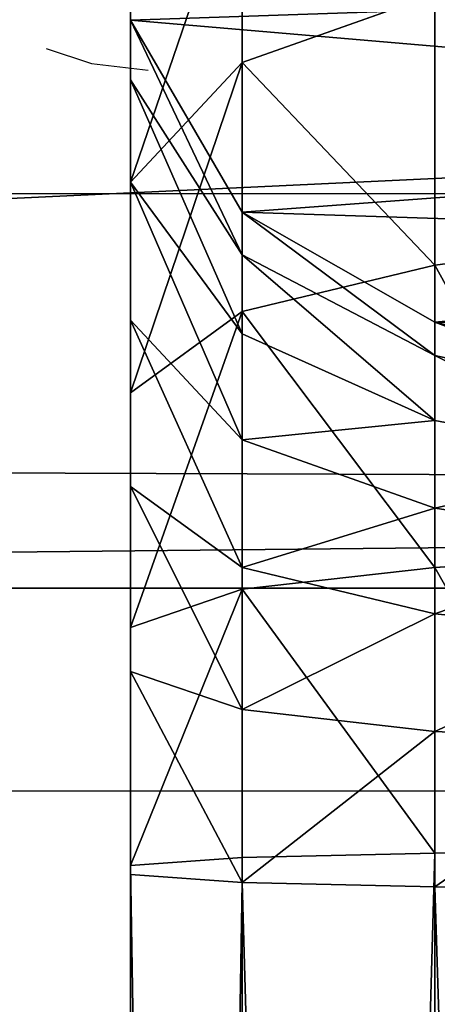
# Model space of a CAD drawing. Units: inches. Extents: x -77 to 362, y 1763 to 2429.
# Drawn here: x 143 to 144, y 2105 to 2109 of the extents above; entities that cross this region are included whole.
import ezdxf

# ---------------------------------------------------------------- set-up
doc = ezdxf.new("R2010")
doc.units = ezdxf.units.IN
doc.header["$MEASUREMENT"] = 0
doc.layers.get('0').update_dxf_attribs({"true_color": 0xffffff})
doc.layers.add('strefa_bezpieczeństwa', color=1, linetype='Continuous')

# ---------------------------------------------------------------- blocks, each defined once
blk = doc.blocks.new('Grupa_80')
for p, q in [((28.7049, 8.4983), (28.7049, 32.5117)), ((28.7049, 8.4983, 1.6558), (28.7049, 32.5117, 1.6558))]:
    blk.add_line(p, q)
at = {"color": 18, "true_color": 0x000000}
mesh = blk.add_polyface(dxfattribs=at)
corners = [(0.4018, 5.1067), (0, 31.9746), (0, 7.4037), (0.3482, 34.5236), (1.4822, 36.8328), (1.4864, 3.0423), (3.2864, 38.6667), (3.15, 1.4082), (3.6019, 7.7164), (3.8527, 6.2827), (5.2334, 0.3607), (4.4127, 5.2168), (5.2718, 4.373), (7.5373, 0), (6.3476, 3.832), (7.8175, 3.6019), (24.1871, 0), (23.9127, 3.6019), (25.6084, 3.8618), (26.73, 0.3897), (26.8614, 4.5027), (29.0204, 1.5613), (27.8484, 5.506), (28.4687, 6.7692), (28.7049, 8.4983), (28.7049, 32.5117), (3.8381, 33.4588), (5.5768, 39.8383), (3.6019, 31.7297), (4.4585, 34.7221), (5.4454, 35.7253), (6.6984, 36.3662), (8.1197, 40.2281), (8.3942, 36.6261), (24.7696, 40.2281), (24.4893, 36.6261), (25.9592, 36.396), (27.0734, 39.8674), (27.035, 35.8551), (27.8941, 35.0113), (29.1568, 38.8199), (28.4541, 33.9453), (30.8247, 3.3953), (30.8204, 37.1857), (31.905, 35.1214), (31.9587, 5.7045), (32.3068, 32.8243), (32.3068, 8.2535)]
mesh.append_faces([[corners[k] for k in face] for face in [(0, 1, 2), (46, 45, 47)]], dxfattribs={"vtx0": -1, "color": 18})
mesh.append_faces([[corners[k] for k in face] for face in [(1, 0, 3), (3, 0, 4), (4, 5, 6), (8, 7, 9), (9, 10, 11), (11, 10, 12), (12, 13, 14), (14, 13, 15), (15, 16, 17), (17, 16, 18), (18, 19, 20), (20, 21, 22), (22, 21, 23), (23, 21, 24), (24, 21, 25), (6, 26, 27), (26, 6, 28), (28, 6, 8), (27, 31, 32), (32, 33, 34), (34, 36, 37), (37, 39, 40), (40, 42, 43), (43, 42, 44), (44, 45, 46)]], dxfattribs={"vtx0": -1, "vtx1": -1, "color": 18})
mesh.append_faces([[corners[k] for k in face] for face in [(6, 7, 8), (40, 25, 21)]], dxfattribs={"vtx0": -1, "vtx1": -1, "vtx2": -1, "color": 18})
mesh.append_faces([[corners[k] for k in face] for face in [(4, 0, 5), (6, 5, 7), (9, 7, 10), (12, 10, 13), (15, 13, 16), (18, 16, 19), (20, 19, 21), (27, 26, 29), (27, 29, 30), (27, 30, 31), (32, 31, 33), (34, 33, 35), (34, 35, 36), (37, 36, 38), (37, 38, 39), (40, 39, 41), (40, 41, 25), (40, 21, 42), (44, 42, 45)]], dxfattribs={"vtx0": -1, "vtx2": -1, "color": 18})
mesh = blk.add_polyface(dxfattribs=at)
corners = [(3.2864, 38.6667, 1.6558), (3.6019, 31.7297, 1.6558), (3.6019, 7.7164, 1.6558), (3.8381, 33.4588, 1.6558), (5.5768, 39.8383, 1.6558), (4.4585, 34.7221, 1.6558), (5.4454, 35.7253, 1.6558), (6.6984, 36.3662, 1.6558), (8.1197, 40.2281, 1.6558), (8.3942, 36.6261, 1.6558), (24.7696, 40.2281, 1.6558), (24.4893, 36.6261, 1.6558), (25.9592, 36.396, 1.6558), (27.0734, 39.8674, 1.6558), (27.035, 35.8551, 1.6558), (27.8941, 35.0113, 1.6558), (29.1568, 38.8199, 1.6558), (28.4541, 33.9453, 1.6558), (28.7049, 32.5117, 1.6558), (29.0204, 1.5613, 1.6558), (30.8247, 3.3953, 1.6558), (30.8204, 37.1857, 1.6558), (31.905, 35.1214, 1.6558), (31.9587, 5.7045, 1.6558), (32.3068, 32.8243, 1.6558), (32.3068, 8.2535, 1.6558), (0, 31.9746, 1.6558), (0.4018, 5.1067, 1.6558), (0, 7.4037, 1.6558), (0.3482, 34.5236, 1.6558), (1.4822, 36.8328, 1.6558), (1.4864, 3.0423, 1.6558), (3.15, 1.4082, 1.6558), (3.8527, 6.2827, 1.6558), (5.2334, 0.3607, 1.6558), (4.4127, 5.2168, 1.6558), (5.2718, 4.373, 1.6558), (7.5373, 0, 1.6558), (6.3476, 3.832, 1.6558), (7.8175, 3.6019, 1.6558), (24.1871, 0, 1.6558), (23.9127, 3.6019, 1.6558), (25.6084, 3.8618, 1.6558), (26.73, 0.3897, 1.6558), (26.8614, 4.5027, 1.6558), (27.8484, 5.506, 1.6558), (28.4687, 6.7692, 1.6558), (28.7049, 8.4983, 1.6558)]
mesh.append_faces([[corners[k] for k in face] for face in [(23, 24, 25), (26, 27, 28)]], dxfattribs={"vtx0": -1, "color": 18})
mesh.append_faces([[corners[k] for k in face] for face in [(1, 0, 3), (3, 4, 5), (5, 4, 6), (6, 4, 7), (7, 8, 9), (9, 10, 11), (11, 10, 12), (12, 13, 14), (14, 13, 15), (15, 16, 17), (17, 16, 18), (19, 16, 20), (20, 22, 23), (27, 30, 31), (31, 0, 32), (32, 33, 34), (34, 36, 37), (37, 39, 40), (40, 42, 43), (43, 44, 19)]], dxfattribs={"vtx0": -1, "vtx1": -1, "color": 18})
mesh.append_faces([[corners[k] for k in face] for face in [(18, 16, 19), (32, 0, 2)]], dxfattribs={"vtx0": -1, "vtx1": -1, "vtx2": -1, "color": 18})
mesh.append_faces([[corners[k] for k in face] for face in [(0, 1, 2), (3, 0, 4), (7, 4, 8), (9, 8, 10), (12, 10, 13), (15, 13, 16), (20, 16, 21), (20, 21, 22), (23, 22, 24), (27, 26, 29), (27, 29, 30), (31, 30, 0), (32, 2, 33), (34, 33, 35), (34, 35, 36), (37, 36, 38), (37, 38, 39), (40, 39, 41), (40, 41, 42), (43, 42, 44), (19, 44, 45), (19, 45, 46), (19, 46, 47), (19, 47, 18)]], dxfattribs={"vtx0": -1, "vtx2": -1, "color": 18})
mesh = blk.add_polyface(dxfattribs=at)
corners = [(28.7049, 32.5117), (28.7049, 8.4983, 1.6558), (28.7049, 8.4983), (28.7049, 32.5117, 1.6558)]
mesh.append_faces([[corners[k] for k in face] for face in [(0, 1, 2), (1, 0, 3)]], dxfattribs={"vtx0": -1, "color": 18})
blk = doc.blocks.new('Grupa_87')
for p, q in [((5.3021, 4.3961, 1.2415), (28.1774, 4.3961, 1.2415)), ((5.3393, 4.3961, 1.9863), (28.147, 4.3961, 1.9863)), ((28.147, 4.3961, 1.9863), (28.1207, 4.0219, 2.6303)), ((28.147, 4.3961, 1.9863), (28.8275, 4.3961, 2.042)), ((28.2037, 4.0219, 0.5975), (28.1774, 4.3961, 1.2415)), ((28.1774, 4.3961, 1.2415), (28.9753, 4.3961, 1.3067)), ((28.8275, 4.3961, 2.042), (28.6997, 4.0219, 2.6777)), ((28.8275, 4.3961, 2.042), (29.4476, 4.3961, 2.2442)), ((28.9753, 4.3961, 1.3067), (29.7616, 4.3961, 1.5631)), ((29.1031, 4.0219, 0.671), (28.9753, 4.3961, 1.3067)), ((29.4476, 4.3961, 2.2442), (29.1761, 4.0219, 2.833)), ((29.4476, 4.3961, 2.2442), (30.0041, 4.3961, 2.5844)), ((30.0041, 4.3961, 2.5844), (29.6036, 4.0219, 3.0944)), ((29.7616, 4.3961, 1.5631), (30.4672, 4.3961, 1.9945)), ((30.0331, 4.0219, 0.9742), (29.7616, 4.3961, 1.5631)), ((30.4666, 4.3961, 3.0442), (29.959, 4.0219, 3.4477)), ((30.0041, 4.3961, 2.5844), (30.4666, 4.3961, 3.0442)), ((30.8102, 4.3961, 3.5986), (30.223, 4.0219, 3.8736)), ((31.0104, 4.3961, 10.6114), (30.3664, 4.0219, 10.6114)), ((31.0104, 4.3961, 4.2006), (30.3664, 4.0219, 4.3049)), ((30.4666, 4.3961, 3.0442), (30.8102, 4.3961, 3.5986)), ((30.4672, 4.3961, 1.9945), (31.0537, 4.3961, 2.5776)), ((30.8676, 4.0219, 1.4845), (30.4672, 4.3961, 1.9945)), ((30.8102, 4.3961, 3.5986), (31.0104, 4.3961, 4.2006)), ((31.0104, 4.3961, 4.2006), (31.0104, 4.3961, 10.6114)), ((31.7553, 4.3961, 10.6114), (31.0104, 4.3961, 10.6114)), ((5.2699, 4.0219, 0.5975), (28.2037, 4.0219, 0.5975)), ((5.3715, 4.0219, 2.6303), (28.1207, 4.0219, 2.6303)), ((28.1207, 4.0219, 2.6303), (28.1057, 3.3747, 2.9991)), ((28.1207, 4.0219, 2.6303), (28.6997, 4.0219, 2.6777)), ((28.2187, 3.3747, 0.2287), (28.2037, 4.0219, 0.5975)), ((28.2037, 4.0219, 0.5975), (29.1031, 4.0219, 0.671)), ((28.6997, 4.0219, 2.6777), (28.6265, 3.3747, 3.0417)), ((28.6997, 4.0219, 2.6777), (29.1761, 4.0219, 2.833)), ((29.1761, 4.0219, 2.833), (29.0207, 3.3747, 3.1702)), ((29.1763, 3.3747, 0.307), (29.1031, 4.0219, 0.671)), ((29.1031, 4.0219, 0.671), (30.0331, 4.0219, 0.9742)), ((29.1761, 4.0219, 2.833), (29.6036, 4.0219, 3.0944)), ((29.6036, 4.0219, 3.0944), (29.3743, 3.3747, 3.3865)), ((29.6036, 4.0219, 3.0944), (29.959, 4.0219, 3.4477)), ((29.959, 4.0219, 3.4477), (29.6683, 3.3747, 3.6787)), ((30.223, 4.0219, 3.8736), (29.8867, 3.3747, 4.0311)), ((29.959, 4.0219, 3.4477), (30.223, 4.0219, 3.8736)), ((30.3664, 4.0219, 10.6114), (29.9977, 3.3747, 10.6114)), ((30.3664, 4.0219, 4.3049), (29.9977, 3.3747, 4.3647)), ((30.0331, 4.0219, 0.9742), (30.8676, 4.0219, 1.4845)), ((30.1886, 3.3747, 0.6371), (30.0331, 4.0219, 0.9742)), ((30.223, 4.0219, 3.8736), (30.3664, 4.0219, 4.3049)), ((30.3664, 4.0219, 4.3049), (30.3664, 4.0219, 10.6114)), ((31.0969, 3.3747, 1.1925), (30.8676, 4.0219, 1.4845)), ((30.8676, 4.0219, 1.4845), (31.5614, 4.0219, 2.1741)), ((5.2515, 3.3747, 0.2287), (28.2187, 3.3747, 0.2287)), ((28.1057, 3.3747, 2.9991), (5.3899, 3.3747, 2.9991)), ((28.1057, 3.3747, 2.9991), (28.0989, 2.6677, 3.1662)), ((28.6265, 3.3747, 3.0417), (28.1057, 3.3747, 2.9991)), ((28.2255, 2.8339, 0.0628), (28.2187, 3.3747, 0.2287)), ((28.2187, 3.3747, 0.2287), (29.1763, 3.3747, 0.307)), ((28.6265, 3.3747, 3.0417), (28.5934, 2.6677, 3.2067)), ((29.0207, 3.3747, 3.1702), (28.6265, 3.3747, 3.0417)), ((29.0207, 3.3747, 3.1702), (28.9502, 2.6677, 3.323)), ((29.3743, 3.3747, 3.3865), (29.0207, 3.3747, 3.1702)), ((29.2092, 2.8339, 0.1432), (29.1763, 3.3747, 0.307)), ((29.1763, 3.3747, 0.307), (30.1886, 3.3747, 0.6371)), ((29.3743, 3.3747, 3.3865), (29.2704, 2.6677, 3.5188)), ((29.6683, 3.3747, 3.6787), (29.3743, 3.3747, 3.3865)), ((29.6683, 3.3747, 3.6787), (29.5366, 2.6677, 3.7834)), ((29.8867, 3.3747, 4.0311), (29.6683, 3.3747, 3.6787)), ((29.8867, 3.3747, 4.0311), (29.7343, 2.6677, 4.1025)), ((29.9977, 3.3747, 10.6114), (29.8306, 2.6677, 10.6114)), ((29.9977, 3.3747, 4.3647), (29.8306, 2.6677, 4.3917)), ((29.9977, 3.3747, 4.3647), (29.8867, 3.3747, 4.0311)), ((29.9977, 3.3747, 10.6114), (29.9977, 3.3747, 4.3647)), ((30.2585, 2.8339, 0.4853), (30.1886, 3.3747, 0.6371)), ((30.1886, 3.3747, 0.6371), (31.0969, 3.3747, 1.1925))]:
    blk.add_line(p, q)
at = {"color": 18, "true_color": 0x000000}
mesh = blk.add_polyface(dxfattribs=at)
corners = [(28.9753, 4.3961, 1.3067), (5.3021, 4.3961, 1.2415), (28.1774, 4.3961, 1.2415), (4.4555, 4.3961, 1.3263), (29.7616, 4.3961, 1.5631), (3.6259, 4.3961, 1.5825), (30.4672, 4.3961, 1.9945), (28.147, 4.3961, 1.9863), (28.8275, 4.3961, 2.042), (31.0537, 4.3961, 2.5776), (29.4476, 4.3961, 2.2442), (30.0041, 4.3961, 2.5844), (31.4894, 4.3961, 3.2806), (30.4666, 4.3961, 3.0442), (30.8102, 4.3961, 3.5986), (31.7553, 4.3961, 4.08), (31.0104, 4.3961, 4.2006), (31.7553, 4.3961, 10.6114), (31.0104, 4.3961, 10.6114), (5.3393, 4.3961, 1.9863), (2.8637, 4.3961, 1.9983), (4.604, 4.3961, 2.06), (2.1991, 4.3961, 2.5569), (3.9171, 4.3961, 2.2722), (3.2859, 4.3961, 2.6164), (1.6586, 4.3961, 3.2364), (2.7355, 4.3961, 3.0791), (2.2879, 4.3961, 3.6417), (1.2415, 4.3961, 4.0528), (1.9863, 4.3961, 4.232), (1.2415, 4.3961, 10.6114), (1.9863, 4.3961, 10.6114)]
mesh.append_faces([[corners[k] for k in face] for face in [(0, 1, 2), (16, 17, 18), (30, 29, 31)]], dxfattribs={"vtx0": -1, "color": 18})
mesh.append_faces([[corners[k] for k in face] for face in [(1, 0, 3), (3, 4, 5), (7, 6, 8), (8, 9, 10), (10, 9, 11), (11, 12, 13), (13, 12, 14), (14, 15, 16), (5, 19, 20), (19, 5, 7), (20, 21, 22), (22, 24, 25), (25, 27, 28), (28, 29, 30)]], dxfattribs={"vtx0": -1, "vtx1": -1, "color": 18})
mesh.append_faces([[corners[k] for k in face] for face in [(5, 6, 7)]], dxfattribs={"vtx0": -1, "vtx1": -1, "vtx2": -1, "color": 18})
mesh.append_faces([[corners[k] for k in face] for face in [(3, 0, 4), (5, 4, 6), (8, 6, 9), (11, 9, 12), (14, 12, 15), (16, 15, 17), (20, 19, 21), (22, 21, 23), (22, 23, 24), (25, 24, 26), (25, 26, 27), (28, 27, 29)]], dxfattribs={"vtx0": -1, "vtx2": -1, "color": 18})
mesh = blk.add_polyface(dxfattribs=at)
corners = [(28.1774, 4.3961, 1.2415), (5.2699, 4.0219, 0.5975), (28.2037, 4.0219, 0.5975), (5.3021, 4.3961, 1.2415)]
mesh.append_faces([[corners[k] for k in face] for face in [(0, 1, 2), (1, 0, 3)]], dxfattribs={"vtx0": -1, "color": 18})
mesh = blk.add_polyface(dxfattribs=at)
corners = [(28.1207, 4.0219, 2.6303), (5.3393, 4.3961, 1.9863), (28.147, 4.3961, 1.9863), (5.3715, 4.0219, 2.6303)]
mesh.append_faces([[corners[k] for k in face] for face in [(0, 1, 2), (1, 0, 3)]], dxfattribs={"vtx0": -1, "color": 18})
mesh = blk.add_polyface(dxfattribs=at)
corners = [(28.8275, 4.3961, 2.042), (28.1207, 4.0219, 2.6303), (28.147, 4.3961, 1.9863), (28.6997, 4.0219, 2.6777)]
mesh.append_faces([[corners[k] for k in face] for face in [(0, 1, 2), (1, 0, 3)]], dxfattribs={"vtx0": -1, "color": 18})
mesh = blk.add_polyface(dxfattribs=at)
corners = [(29.1031, 4.0219, 0.671), (28.1774, 4.3961, 1.2415), (28.2037, 4.0219, 0.5975), (28.9753, 4.3961, 1.3067)]
mesh.append_faces([[corners[k] for k in face] for face in [(0, 1, 2), (1, 0, 3)]], dxfattribs={"vtx0": -1, "color": 18})
mesh = blk.add_polyface(dxfattribs=at)
corners = [(29.4476, 4.3961, 2.2442), (28.6997, 4.0219, 2.6777), (28.8275, 4.3961, 2.042), (29.1761, 4.0219, 2.833)]
mesh.append_faces([[corners[k] for k in face] for face in [(0, 1, 2), (1, 0, 3)]], dxfattribs={"vtx0": -1, "color": 18})
mesh = blk.add_polyface(dxfattribs=at)
corners = [(30.0331, 4.0219, 0.9742), (28.9753, 4.3961, 1.3067), (29.1031, 4.0219, 0.671), (29.7616, 4.3961, 1.5631)]
mesh.append_faces([[corners[k] for k in face] for face in [(0, 1, 2), (1, 0, 3)]], dxfattribs={"vtx0": -1, "color": 18})
mesh = blk.add_polyface(dxfattribs=at)
corners = [(30.0041, 4.3961, 2.5844), (29.1761, 4.0219, 2.833), (29.4476, 4.3961, 2.2442), (29.6036, 4.0219, 3.0944)]
mesh.append_faces([[corners[k] for k in face] for face in [(0, 1, 2), (1, 0, 3)]], dxfattribs={"vtx0": -1, "color": 18})
mesh = blk.add_polyface(dxfattribs=at)
corners = [(30.4666, 4.3961, 3.0442), (29.6036, 4.0219, 3.0944), (30.0041, 4.3961, 2.5844), (29.959, 4.0219, 3.4477)]
mesh.append_faces([[corners[k] for k in face] for face in [(0, 1, 2), (1, 0, 3)]], dxfattribs={"vtx0": -1, "color": 18})
mesh = blk.add_polyface(dxfattribs=at)
corners = [(30.8676, 4.0219, 1.4845), (29.7616, 4.3961, 1.5631), (30.0331, 4.0219, 0.9742), (30.4672, 4.3961, 1.9945)]
mesh.append_faces([[corners[k] for k in face] for face in [(0, 1, 2), (1, 0, 3)]], dxfattribs={"vtx0": -1, "color": 18})
mesh = blk.add_polyface(dxfattribs=at)
corners = [(29.9622, 1.2291, 10.6114), (29.8306, 2.6677, 10.6114), (29.8185, 1.9413, 10.6114), (29.9977, 3.3747, 10.6114), (30.2548, 0.5642, 10.6114), (30.3664, 4.0219, 10.6114), (30.6505, 0.1911, 10.6114), (31.0104, 4.3961, 10.6114), (31.1596, 0, 10.6114), (31.7553, 4.3961, 10.6114), (31.703, 0.0205, 10.6114), (32.1963, 0.2495, 10.6114), (32.3993, 4.0219, 10.6114), (32.5627, 0.6513, 10.6114), (32.7681, 3.3747, 10.6114), (32.8078, 1.1611, 10.6114), (32.934, 2.8339, 10.6114), (32.9542, 1.7075, 10.6114), (32.9968, 2.2717, 10.6114)]
mesh.append_faces([[corners[k] for k in face] for face in [(0, 1, 2), (16, 17, 18)]], dxfattribs={"vtx0": -1, "color": 18})
mesh.append_faces([[corners[k] for k in face] for face in [(1, 0, 3), (3, 4, 5), (5, 6, 7), (7, 8, 9), (9, 11, 12), (12, 13, 14), (14, 15, 16)]], dxfattribs={"vtx0": -1, "vtx1": -1, "color": 18})
mesh.append_faces([[corners[k] for k in face] for face in [(3, 0, 4), (5, 4, 6), (7, 6, 8), (9, 8, 10), (9, 10, 11), (12, 11, 13), (14, 13, 15), (16, 15, 17)]], dxfattribs={"vtx0": -1, "vtx2": -1, "color": 18})
mesh = blk.add_polyface(dxfattribs=at)
corners = [(30.8102, 4.3961, 3.5986), (29.959, 4.0219, 3.4477), (30.4666, 4.3961, 3.0442), (30.223, 4.0219, 3.8736)]
mesh.append_faces([[corners[k] for k in face] for face in [(0, 1, 2), (1, 0, 3)]], dxfattribs={"vtx0": -1, "color": 18})
mesh = blk.add_polyface(dxfattribs=at)
corners = [(31.0104, 4.3961, 4.2006), (30.223, 4.0219, 3.8736), (30.8102, 4.3961, 3.5986), (30.3664, 4.0219, 4.3049)]
mesh.append_faces([[corners[k] for k in face] for face in [(0, 1, 2), (1, 0, 3)]], dxfattribs={"vtx0": -1, "color": 18})
mesh = blk.add_polyface(dxfattribs=at)
corners = [(31.0104, 4.3961, 10.6114), (30.3664, 4.0219, 4.3049), (31.0104, 4.3961, 4.2006), (30.3664, 4.0219, 10.6114)]
mesh.append_faces([[corners[k] for k in face] for face in [(0, 1, 2), (1, 0, 3)]], dxfattribs={"vtx0": -1, "color": 18})
mesh = blk.add_polyface(dxfattribs=at)
corners = [(31.5614, 4.0219, 2.1741), (30.4672, 4.3961, 1.9945), (30.8676, 4.0219, 1.4845), (31.0537, 4.3961, 2.5776)]
mesh.append_faces([[corners[k] for k in face] for face in [(0, 1, 2), (1, 0, 3)]], dxfattribs={"vtx0": -1, "color": 18})
mesh = blk.add_polyface(dxfattribs=at)
corners = [(28.2187, 3.3747, 0.2287), (5.2699, 4.0219, 0.5975), (5.2515, 3.3747, 0.2287), (28.2037, 4.0219, 0.5975)]
mesh.append_faces([[corners[k] for k in face] for face in [(0, 1, 2), (1, 0, 3)]], dxfattribs={"vtx0": -1, "color": 18})
mesh = blk.add_polyface(dxfattribs=at)
corners = [(28.1207, 4.0219, 2.6303), (5.3899, 3.3747, 2.9991), (5.3715, 4.0219, 2.6303), (28.1057, 3.3747, 2.9991)]
mesh.append_faces([[corners[k] for k in face] for face in [(0, 1, 2), (1, 0, 3)]], dxfattribs={"vtx0": -1, "color": 18})
mesh = blk.add_polyface(dxfattribs=at)
corners = [(28.1207, 4.0219, 2.6303), (28.6265, 3.3747, 3.0417), (28.1057, 3.3747, 2.9991), (28.6997, 4.0219, 2.6777)]
mesh.append_faces([[corners[k] for k in face] for face in [(0, 1, 2), (1, 0, 3)]], dxfattribs={"vtx0": -1, "color": 18})
mesh = blk.add_polyface(dxfattribs=at)
corners = [(28.2187, 3.3747, 0.2287), (29.1031, 4.0219, 0.671), (28.2037, 4.0219, 0.5975), (29.1763, 3.3747, 0.307)]
mesh.append_faces([[corners[k] for k in face] for face in [(0, 1, 2), (1, 0, 3)]], dxfattribs={"vtx0": -1, "color": 18})
mesh = blk.add_polyface(dxfattribs=at)
corners = [(28.6997, 4.0219, 2.6777), (29.0207, 3.3747, 3.1702), (28.6265, 3.3747, 3.0417), (29.1761, 4.0219, 2.833)]
mesh.append_faces([[corners[k] for k in face] for face in [(0, 1, 2), (1, 0, 3)]], dxfattribs={"vtx0": -1, "color": 18})
mesh = blk.add_polyface(dxfattribs=at)
corners = [(29.1761, 4.0219, 2.833), (29.3743, 3.3747, 3.3865), (29.0207, 3.3747, 3.1702), (29.6036, 4.0219, 3.0944)]
mesh.append_faces([[corners[k] for k in face] for face in [(0, 1, 2), (1, 0, 3)]], dxfattribs={"vtx0": -1, "color": 18})
mesh = blk.add_polyface(dxfattribs=at)
corners = [(29.1763, 3.3747, 0.307), (30.0331, 4.0219, 0.9742), (29.1031, 4.0219, 0.671), (30.1886, 3.3747, 0.6371)]
mesh.append_faces([[corners[k] for k in face] for face in [(0, 1, 2), (1, 0, 3)]], dxfattribs={"vtx0": -1, "color": 18})
mesh = blk.add_polyface(dxfattribs=at)
corners = [(29.6036, 4.0219, 3.0944), (29.6683, 3.3747, 3.6787), (29.3743, 3.3747, 3.3865), (29.959, 4.0219, 3.4477)]
mesh.append_faces([[corners[k] for k in face] for face in [(0, 1, 2), (1, 0, 3)]], dxfattribs={"vtx0": -1, "color": 18})
mesh = blk.add_polyface(dxfattribs=at)
corners = [(29.6683, 3.3747, 3.6787), (30.223, 4.0219, 3.8736), (29.8867, 3.3747, 4.0311), (29.959, 4.0219, 3.4477)]
mesh.append_faces([[corners[k] for k in face] for face in [(0, 1, 2), (1, 0, 3)]], dxfattribs={"vtx0": -1, "color": 18})
mesh = blk.add_polyface(dxfattribs=at)
corners = [(29.8867, 3.3747, 4.0311), (30.3664, 4.0219, 4.3049), (29.9977, 3.3747, 4.3647), (30.223, 4.0219, 3.8736)]
mesh.append_faces([[corners[k] for k in face] for face in [(0, 1, 2), (1, 0, 3)]], dxfattribs={"vtx0": -1, "color": 18})
mesh = blk.add_polyface(dxfattribs=at)
corners = [(30.3664, 4.0219, 4.3049), (29.9977, 3.3747, 10.6114), (29.9977, 3.3747, 4.3647), (30.3664, 4.0219, 10.6114)]
mesh.append_faces([[corners[k] for k in face] for face in [(0, 1, 2), (1, 0, 3)]], dxfattribs={"vtx0": -1, "color": 18})
mesh = blk.add_polyface(dxfattribs=at)
corners = [(30.1886, 3.3747, 0.6371), (30.8676, 4.0219, 1.4845), (30.0331, 4.0219, 0.9742), (31.0969, 3.3747, 1.1925)]
mesh.append_faces([[corners[k] for k in face] for face in [(0, 1, 2), (1, 0, 3)]], dxfattribs={"vtx0": -1, "color": 18})
mesh = blk.add_polyface(dxfattribs=at)
corners = [(31.0969, 3.3747, 1.1925), (31.5614, 4.0219, 2.1741), (30.8676, 4.0219, 1.4845), (31.852, 3.3747, 1.9431)]
mesh.append_faces([[corners[k] for k in face] for face in [(0, 1, 2), (1, 0, 3)]], dxfattribs={"vtx0": -1, "color": 18})
mesh = blk.add_polyface(dxfattribs=at)
corners = [(28.2255, 2.8339, 0.0628), (5.2515, 3.3747, 0.2287), (5.2432, 2.8339, 0.0628), (28.2187, 3.3747, 0.2287)]
mesh.append_faces([[corners[k] for k in face] for face in [(0, 1, 2), (1, 0, 3)]], dxfattribs={"vtx0": -1, "color": 18})
mesh = blk.add_polyface(dxfattribs=at)
corners = [(28.1057, 3.3747, 2.9991), (5.3983, 2.6677, 3.1662), (5.3899, 3.3747, 2.9991), (28.0989, 2.6677, 3.1662)]
mesh.append_faces([[corners[k] for k in face] for face in [(0, 1, 2), (1, 0, 3)]], dxfattribs={"vtx0": -1, "color": 18})
mesh = blk.add_polyface(dxfattribs=at)
corners = [(28.1057, 3.3747, 2.9991), (28.5934, 2.6677, 3.2067), (28.0989, 2.6677, 3.1662), (28.6265, 3.3747, 3.0417)]
mesh.append_faces([[corners[k] for k in face] for face in [(0, 1, 2), (1, 0, 3)]], dxfattribs={"vtx0": -1, "color": 18})
mesh = blk.add_polyface(dxfattribs=at)
corners = [(28.2255, 2.8339, 0.0628), (29.1763, 3.3747, 0.307), (28.2187, 3.3747, 0.2287), (29.2092, 2.8339, 0.1432)]
mesh.append_faces([[corners[k] for k in face] for face in [(0, 1, 2), (1, 0, 3)]], dxfattribs={"vtx0": -1, "color": 18})
mesh = blk.add_polyface(dxfattribs=at)
corners = [(28.6265, 3.3747, 3.0417), (28.9502, 2.6677, 3.323), (28.5934, 2.6677, 3.2067), (29.0207, 3.3747, 3.1702)]
mesh.append_faces([[corners[k] for k in face] for face in [(0, 1, 2), (1, 0, 3)]], dxfattribs={"vtx0": -1, "color": 18})
mesh = blk.add_polyface(dxfattribs=at)
corners = [(29.0207, 3.3747, 3.1702), (29.2704, 2.6677, 3.5188), (28.9502, 2.6677, 3.323), (29.3743, 3.3747, 3.3865)]
mesh.append_faces([[corners[k] for k in face] for face in [(0, 1, 2), (1, 0, 3)]], dxfattribs={"vtx0": -1, "color": 18})
mesh = blk.add_polyface(dxfattribs=at)
corners = [(29.2092, 2.8339, 0.1432), (30.1886, 3.3747, 0.6371), (29.1763, 3.3747, 0.307), (30.2585, 2.8339, 0.4853)]
mesh.append_faces([[corners[k] for k in face] for face in [(0, 1, 2), (1, 0, 3)]], dxfattribs={"vtx0": -1, "color": 18})
mesh = blk.add_polyface(dxfattribs=at)
corners = [(29.3743, 3.3747, 3.3865), (29.5366, 2.6677, 3.7834), (29.2704, 2.6677, 3.5188), (29.6683, 3.3747, 3.6787)]
mesh.append_faces([[corners[k] for k in face] for face in [(0, 1, 2), (1, 0, 3)]], dxfattribs={"vtx0": -1, "color": 18})
mesh = blk.add_polyface(dxfattribs=at)
corners = [(29.5366, 2.6677, 3.7834), (29.8867, 3.3747, 4.0311), (29.7343, 2.6677, 4.1025), (29.6683, 3.3747, 3.6787)]
mesh.append_faces([[corners[k] for k in face] for face in [(0, 1, 2), (1, 0, 3)]], dxfattribs={"vtx0": -1, "color": 18})
mesh = blk.add_polyface(dxfattribs=at)
corners = [(29.7343, 2.6677, 4.1025), (29.9977, 3.3747, 4.3647), (29.8306, 2.6677, 4.3917), (29.8867, 3.3747, 4.0311)]
mesh.append_faces([[corners[k] for k in face] for face in [(0, 1, 2), (1, 0, 3)]], dxfattribs={"vtx0": -1, "color": 18})
mesh = blk.add_polyface(dxfattribs=at)
corners = [(29.9977, 3.3747, 4.3647), (29.8306, 2.6677, 10.6114), (29.8306, 2.6677, 4.3917), (29.9977, 3.3747, 10.6114)]
mesh.append_faces([[corners[k] for k in face] for face in [(0, 1, 2), (1, 0, 3)]], dxfattribs={"vtx0": -1, "color": 18})
mesh = blk.add_polyface(dxfattribs=at)
corners = [(30.2585, 2.8339, 0.4853), (31.0969, 3.3747, 1.1925), (30.1886, 3.3747, 0.6371), (31.2001, 2.8339, 1.0611)]
mesh.append_faces([[corners[k] for k in face] for face in [(0, 1, 2), (1, 0, 3)]], dxfattribs={"vtx0": -1, "color": 18})
blk = doc.blocks.new('Grupa_83')
blk.add_blockref('Grupa_87', (0, 0))
blk = doc.blocks.new('Grupa_69')
for name, p in [('Grupa_80', (-0.8485, 1.7102, 23.7353)), ('Grupa_83', (-1.2502, 17.5906))]:
    blk.add_blockref(name, p)
blk = doc.blocks.new('Grupa_25')
at = {"rotation": 90.00000000000001}
blk.add_blockref('Grupa_69', (88.8228, 1.2502), dxfattribs=at)
blk = doc.blocks.new('0512-2d')
at = {"layer": 'strefa_bezpieczeństwa'}
for p, q in [((803.1846, 2019.7581), (803.3377, 2019.7085)), ((803.3377, 2019.7085), (803.5268, 2019.6866)), ((801.7309, 2019.2733), (806.2271, 2019.2733)), ((806.2271, 2017.2699), (801.7309, 2017.2699))]:
    blk.add_line(p, q, dxfattribs=at)

msp = doc.modelspace()

# ---------------------------------------------------------------- block references
for name, p in [('0512-2d', (-660.3397, 88.8593)), ('Grupa_25', (76.2923, 2077.703, 36.2589))]:
    msp.add_blockref(name, p)

doc.saveas('drawing.dxf')
